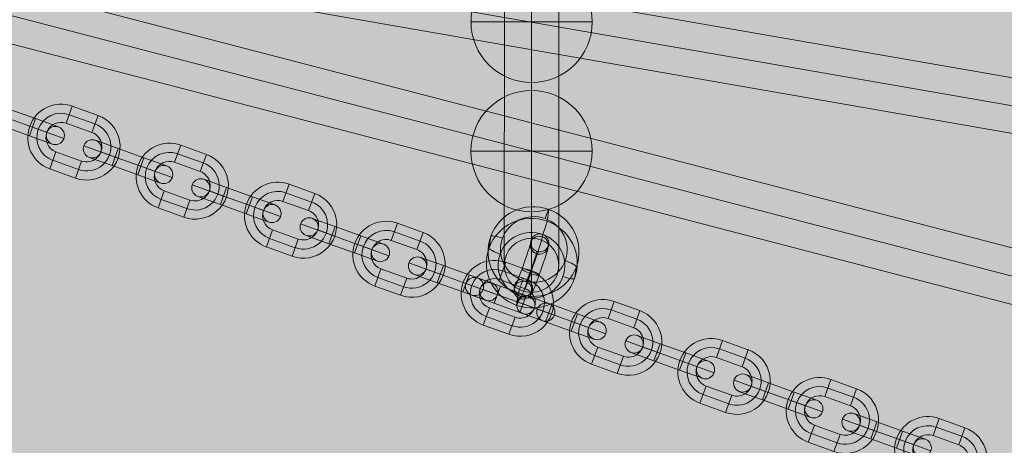
# Model space of a CAD drawing. Units: millimetres. Extents: x 408 to 16269, y -7299 to 1651.
# Drawn here: x 11577 to 11902, y -1712 to -1572 of the extents above; entities that cross this region are included whole.
import ezdxf

# ---------------------------------------------------------------- set-up
doc = ezdxf.new("R2010")
doc.units = ezdxf.units.MM
doc.header["$MEASUREMENT"] = 0
for name, color, linetype, lineweight in [('elevate1 - Level 26', 7, 'Continuous', 0), ('elevate1 - Level 27', 7, 'Continuous', 0), ('Level 8', 18, 'Continuous', 0)]:
    doc.layers.add(name, color=color, linetype=linetype, lineweight=lineweight)

# ---------------------------------------------------------------- blocks, each defined once
blk = doc.blocks.new('From Smart Solid_40')
at = {"layer": 'elevate1 - Level 27', "color": 16, "linetype": 'Continuous', "lineweight": 13}
for p, q in [((-825.23, 152.85), (828.32, -135.12)), ((-826.78, 143.98), (826.78, -143.98)), ((-826.78, 143.98), (826.78, -143.98)), ((-828.32, 135.12), (825.23, -152.85))]:
    blk.add_line(p, q, dxfattribs=at)
blk = doc.blocks.new('From Smart Solid_41')
at = {"layer": 'elevate1 - Level 27', "color": 16, "linetype": 'Continuous', "lineweight": 13}
for p, q in [((-824.51, 223.83), (829.04, -206.41)), ((-826.78, 215.12), (826.78, -215.12)), ((-826.78, 215.12), (826.78, -215.12)), ((-829.04, 206.41), (824.51, -223.83))]:
    blk.add_line(p, q, dxfattribs=at)
blk = doc.blocks.new('From Smart Solid_46')
at = {"layer": 'elevate1 - Level 27', "color": 16, "linetype": 'Continuous', "lineweight": 0}
for p, q in [((0.05, 177.98), (-0.05, -160.16)), ((-8.95, 169.07), (-9.05, -169.07)), ((9.05, 169.07), (8.95, -169.07)), ((0.05, 160.16), (-0.05, -177.98))]:
    blk.add_line(p, q, dxfattribs=at)
at = {"layer": 'elevate1 - Level 27', "color": 16, "linetype": 'Continuous', "lineweight": 0, "extrusion": (0, 0, -1)}
for centre in [(0.05, 169.07), (-0.05, -169.07)]:
    blk.add_ellipse(centre, major_axis=(9, 0), ratio=0.990059, dxfattribs=at)
blk = doc.blocks.new('From Smart Solid_92')
at = {"layer": 'elevate1 - Level 26', "color": 253, "linetype": 'Continuous', "lineweight": 13}
for p, q in [((0, 20), (0, -20)), ((20, 0), (-20, 0)), ((-20, 0), (20, 0))]:
    blk.add_line(p, q, dxfattribs=at)
blk.add_arc((0, 0), 20, 0, 180, dxfattribs=at)
at = {"layer": 'elevate1 - Level 26', "color": 253, "linetype": 'Continuous', "lineweight": 13, "extrusion": (0, 0, -1)}
blk.add_arc((0, 0), 20, 180, 0, dxfattribs=at)
blk = doc.blocks.new('From Smart Solid_94')
at = {"layer": 'elevate1 - Level 26', "color": 253, "linetype": 'Continuous', "lineweight": 13}
for p, q in [((0, 20), (0, -20)), ((20, 0), (-20, 0)), ((-20, 0), (20, 0))]:
    blk.add_line(p, q, dxfattribs=at)
blk.add_arc((0, 0), 20, 0, 180, dxfattribs=at)
at = {"layer": 'elevate1 - Level 26', "color": 253, "linetype": 'Continuous', "lineweight": 13, "extrusion": (0, 0, -1)}
blk.add_arc((0, 0), 20, 180, 0, dxfattribs=at)
blk = doc.blocks.new('From Smart Solid_109')
at = {"layer": 'elevate1 - Level 26', "color": 253, "lineweight": 13}
for p, q in [((5.32, 15.8), (4.77, 11.97)), ((-13.84, 6.95), (-14.4, 3.11)), ((14.4, -3.11), (13.84, -6.95)), ((-4.77, -11.97), (-5.32, -15.8))]:
    blk.add_line(p, q, dxfattribs=at)
at = {"layer": 'elevate1 - Level 26', "color": 253, "lineweight": 13, "extrusion": (0, 0, -1)}
for centre, major_axis in [((0.28, 1.92), (-14.85, 2.14)), ((-0.38, -2.61), (10.89, -1.57))]:
    blk.add_ellipse(centre, major_axis=major_axis, ratio=0.984378, dxfattribs=at)
at = {"layer": 'elevate1 - Level 26', "color": 253, "lineweight": 13}
for centre, major_axis in [((-0.28, -1.92), (-14.85, 2.14)), ((0.38, 2.61), (10.89, -1.57))]:
    blk.add_ellipse(centre, major_axis=major_axis, ratio=0.984378, dxfattribs=at)
for centre, major_axis, ratio, start_param, end_param in [((3.98, 12.1), (-1.34, -3.77), 0.035294, 2.968122, 4.538919), ((-10.63, 1.77), (-3.76, 1.37), 0.172494, 0.035839, 1.606635), ((10.63, -1.77), (-3.76, 1.37), 0.172494, 3.177432, 4.748228), ((-3.98, -12.1), (-1.34, -3.77), 0.035294, 6.109715, 7.680511)]:
    blk.add_ellipse(centre, major_axis=major_axis, ratio=ratio, start_param=start_param, end_param=end_param, dxfattribs=at)
at = {"layer": 'elevate1 - Level 26', "color": 253, "lineweight": 13, "extrusion": (0, 0, -1)}
for centre, major_axis, ratio, start_param, end_param in [((3.42, 8.27), (-1.34, -3.77), 0.035294, 3.315063, 4.885859), ((-10.08, 5.61), (3.76, -1.37), 0.172494, 3.105754, 4.67655), ((10.08, -5.61), (3.76, -1.37), 0.172494, 6.247346, 7.818143), ((-3.42, -8.27), (-1.34, -3.77), 0.035294, 0.17347, 1.744267)]:
    blk.add_ellipse(centre, major_axis=major_axis, ratio=ratio, start_param=start_param, end_param=end_param, dxfattribs=at)
blk = doc.blocks.new('From Smart Solid_163')
at = {"layer": 'elevate1 - Level 26', "color": 253, "lineweight": 13}
for p, q in [((-3.22, 4.35), (-10.74, 7.06)), ((-4.23, 1.52), (-14.58, 5.25)), ((-5.25, -1.3), (-3.22, 4.35)), ((-5.25, -1.3), (-3.22, 4.35)), ((-5.25, -1.3), (-3.22, 4.35)), ((5.25, 1.3), (-3.22, 4.35)), ((-3.22, 4.35), (5.25, 1.3)), ((-5.25, -1.3), (-12.78, 1.41)), ((-4.23, 1.52), (-8.94, 3.22)), ((4.23, -1.52), (-4.23, 1.52)), ((4.23, -1.52), (-4.23, 1.52)), ((-4.23, 1.52), (4.23, -1.52)), ((-4.23, 1.52), (4.23, -1.52)), ((3.22, -4.35), (5.25, 1.3)), ((3.22, -4.35), (5.25, 1.3)), ((3.22, -4.35), (5.25, 1.3)), ((12.78, -1.41), (5.25, 1.3)), ((3.22, -4.35), (-5.25, -1.3)), ((-5.25, -1.3), (3.22, -4.35)), ((14.58, -5.25), (4.23, -1.52)), ((8.94, -3.22), (4.23, -1.52)), ((10.74, -7.06), (3.22, -4.35))]:
    blk.add_line(p, q, dxfattribs=at)
blk.add_arc((-11.76, 4.24), 3, 0, 360, dxfattribs=at)
at = {"layer": 'elevate1 - Level 26', "color": 253, "lineweight": 13, "extrusion": (0, 0, -1)}
blk.add_arc((-11.76, -4.24), 3, 0, 360, dxfattribs=at)
blk = doc.blocks.new('From Smart Solid_167')
at = {"layer": 'elevate1 - Level 26', "color": 253, "lineweight": 13}
for p, q in [((-0.51, 11.87), (-2.54, 6.23)), ((-0.51, 11.87), (-2.54, 6.23)), ((7.96, 8.82), (-0.51, 11.87)), ((6.94, 6), (-1.52, 9.05)), ((6.94, 6), (-1.52, 9.05)), ((7.96, 8.82), (5.93, 3.18)), ((-14.58, 5.25), (-8.94, 3.22)), ((5.93, 3.18), (-2.54, 6.23)), ((-7.96, -8.82), (-5.93, -3.18)), ((-5.93, -3.18), (2.54, -6.23)), ((14.58, -5.25), (8.94, -3.22)), ((-6.94, -6), (1.52, -9.05)), ((-6.94, -6), (1.52, -9.05)), ((0.51, -11.87), (2.54, -6.23)), ((0.51, -11.87), (2.54, -6.23)), ((-7.96, -8.82), (0.51, -11.87))]:
    blk.add_line(p, q, dxfattribs=at)
for centre, radius, start, end in [((-4.23, 1.52), 11, 70.1944, 250.1944), ((-4.23, 1.52), 8, 70.1944, 250.1944), ((-4.23, 1.52), 8, 70.1944, 250.1944), ((-4.23, 1.52), 5, 70.1944, 250.1944), ((4.23, -1.52), 11, 250.1944, 70.1944), ((4.23, -1.52), 8, 250.1944, 70.1944), ((4.23, -1.52), 8, 250.1944, 70.1944), ((4.23, -1.52), 5, 250.1944, 70.1944)]:
    blk.add_arc(centre, radius, start, end, dxfattribs=at)
blk = doc.blocks.new('From Smart Solid_169')
at = {"layer": 'elevate1 - Level 26', "color": 253, "lineweight": 13}
for p, q in [((-3.22, 4.35), (-10.74, 7.06)), ((-4.23, 1.52), (-14.58, 5.25)), ((-5.25, -1.3), (-3.22, 4.35)), ((-5.25, -1.3), (-3.22, 4.35)), ((-5.25, -1.3), (-3.22, 4.35)), ((5.25, 1.3), (-3.22, 4.35)), ((-3.22, 4.35), (5.25, 1.3)), ((-5.25, -1.3), (-12.78, 1.41)), ((-4.23, 1.52), (-8.94, 3.22)), ((4.23, -1.52), (-4.23, 1.52)), ((4.23, -1.52), (-4.23, 1.52)), ((-4.23, 1.52), (4.23, -1.52)), ((-4.23, 1.52), (4.23, -1.52)), ((3.22, -4.35), (5.25, 1.3)), ((3.22, -4.35), (5.25, 1.3)), ((3.22, -4.35), (5.25, 1.3)), ((12.78, -1.41), (5.25, 1.3)), ((3.22, -4.35), (-5.25, -1.3)), ((-5.25, -1.3), (3.22, -4.35)), ((14.58, -5.25), (4.23, -1.52)), ((8.94, -3.22), (4.23, -1.52)), ((10.74, -7.06), (3.22, -4.35))]:
    blk.add_line(p, q, dxfattribs=at)
blk.add_arc((-11.76, 4.24), 3, 0, 360, dxfattribs=at)
at = {"layer": 'elevate1 - Level 26', "color": 253, "lineweight": 13, "extrusion": (0, 0, -1)}
blk.add_arc((-11.76, -4.24), 3, 0, 360, dxfattribs=at)
blk = doc.blocks.new('From Smart Solid_171')
at = {"layer": 'elevate1 - Level 26', "color": 253, "lineweight": 13}
for p, q in [((-3.22, 4.35), (-10.74, 7.06)), ((-4.23, 1.52), (-14.58, 5.25)), ((-5.25, -1.3), (-3.22, 4.35)), ((-5.25, -1.3), (-3.22, 4.35)), ((-5.25, -1.3), (-3.22, 4.35)), ((5.25, 1.3), (-3.22, 4.35)), ((-3.22, 4.35), (5.25, 1.3)), ((-5.25, -1.3), (-12.78, 1.41)), ((-4.23, 1.52), (-8.94, 3.22)), ((4.23, -1.52), (-4.23, 1.52)), ((4.23, -1.52), (-4.23, 1.52)), ((-4.23, 1.52), (4.23, -1.52)), ((-4.23, 1.52), (4.23, -1.52)), ((3.22, -4.35), (5.25, 1.3)), ((3.22, -4.35), (5.25, 1.3)), ((3.22, -4.35), (5.25, 1.3)), ((12.78, -1.41), (5.25, 1.3)), ((3.22, -4.35), (-5.25, -1.3)), ((-5.25, -1.3), (3.22, -4.35)), ((14.58, -5.25), (4.23, -1.52)), ((8.94, -3.22), (4.23, -1.52)), ((10.74, -7.06), (3.22, -4.35))]:
    blk.add_line(p, q, dxfattribs=at)
blk.add_arc((-11.76, 4.24), 3, 0, 360, dxfattribs=at)
at = {"layer": 'elevate1 - Level 26', "color": 253, "lineweight": 13, "extrusion": (0, 0, -1)}
blk.add_arc((-11.76, -4.24), 3, 0, 360, dxfattribs=at)
blk = doc.blocks.new('From Smart Solid_173')
at = {"layer": 'elevate1 - Level 26', "color": 253, "lineweight": 13}
for p, q in [((-0.51, 11.87), (-2.54, 6.23)), ((-0.51, 11.87), (-2.54, 6.23)), ((7.96, 8.82), (-0.51, 11.87)), ((6.94, 6), (-1.52, 9.05)), ((6.94, 6), (-1.52, 9.05)), ((7.96, 8.82), (5.93, 3.18)), ((-14.58, 5.25), (-8.94, 3.22)), ((5.93, 3.18), (-2.54, 6.23)), ((-7.96, -8.82), (-5.93, -3.18)), ((-5.93, -3.18), (2.54, -6.23)), ((14.58, -5.25), (8.94, -3.22)), ((-6.94, -6), (1.52, -9.05)), ((-6.94, -6), (1.52, -9.05)), ((0.51, -11.87), (2.54, -6.23)), ((0.51, -11.87), (2.54, -6.23)), ((-7.96, -8.82), (0.51, -11.87))]:
    blk.add_line(p, q, dxfattribs=at)
for centre, radius, start, end in [((-4.23, 1.52), 11, 70.1944, 250.1944), ((-4.23, 1.52), 8, 70.1944, 250.1944), ((-4.23, 1.52), 8, 70.1944, 250.1944), ((-4.23, 1.52), 5, 70.1944, 250.1944), ((4.23, -1.52), 11, 250.1944, 70.1944), ((4.23, -1.52), 8, 250.1944, 70.1944), ((4.23, -1.52), 8, 250.1944, 70.1944), ((4.23, -1.52), 5, 250.1944, 70.1944)]:
    blk.add_arc(centre, radius, start, end, dxfattribs=at)
blk = doc.blocks.new('From Smart Solid_175')
at = {"layer": 'elevate1 - Level 26', "color": 253, "lineweight": 13}
for p, q in [((-3.22, 4.35), (-10.74, 7.06)), ((-4.23, 1.52), (-14.58, 5.25)), ((-5.25, -1.3), (-3.22, 4.35)), ((-5.25, -1.3), (-3.22, 4.35)), ((-5.25, -1.3), (-3.22, 4.35)), ((5.25, 1.3), (-3.22, 4.35)), ((-3.22, 4.35), (5.25, 1.3)), ((-5.25, -1.3), (-12.78, 1.41)), ((-4.23, 1.52), (-8.94, 3.22)), ((4.23, -1.52), (-4.23, 1.52)), ((4.23, -1.52), (-4.23, 1.52)), ((-4.23, 1.52), (4.23, -1.52)), ((-4.23, 1.52), (4.23, -1.52)), ((3.22, -4.35), (5.25, 1.3)), ((3.22, -4.35), (5.25, 1.3)), ((3.22, -4.35), (5.25, 1.3)), ((12.78, -1.41), (5.25, 1.3)), ((3.22, -4.35), (-5.25, -1.3)), ((-5.25, -1.3), (3.22, -4.35)), ((14.58, -5.25), (4.23, -1.52)), ((8.94, -3.22), (4.23, -1.52)), ((10.74, -7.06), (3.22, -4.35))]:
    blk.add_line(p, q, dxfattribs=at)
blk.add_arc((-11.76, 4.24), 3, 0, 360, dxfattribs=at)
at = {"layer": 'elevate1 - Level 26', "color": 253, "lineweight": 13, "extrusion": (0, 0, -1)}
blk.add_arc((-11.76, -4.24), 3, 0, 360, dxfattribs=at)
blk = doc.blocks.new('From Smart Solid_177')
at = {"layer": 'elevate1 - Level 26', "color": 253, "lineweight": 13}
for p, q in [((-0.51, 11.87), (-2.54, 6.23)), ((-0.51, 11.87), (-2.54, 6.23)), ((7.96, 8.82), (-0.51, 11.87)), ((6.94, 6), (-1.52, 9.05)), ((6.94, 6), (-1.52, 9.05)), ((7.96, 8.82), (5.93, 3.18)), ((-14.58, 5.25), (-8.94, 3.22)), ((5.93, 3.18), (-2.54, 6.23)), ((-7.96, -8.82), (-5.93, -3.18)), ((-5.93, -3.18), (2.54, -6.23)), ((14.58, -5.25), (8.94, -3.22)), ((-6.94, -6), (1.52, -9.05)), ((-6.94, -6), (1.52, -9.05)), ((0.51, -11.87), (2.54, -6.23)), ((0.51, -11.87), (2.54, -6.23)), ((-7.96, -8.82), (0.51, -11.87))]:
    blk.add_line(p, q, dxfattribs=at)
for centre, radius, start, end in [((-4.23, 1.52), 11, 70.1944, 250.1944), ((-4.23, 1.52), 8, 70.1944, 250.1944), ((-4.23, 1.52), 8, 70.1944, 250.1944), ((-4.23, 1.52), 5, 70.1944, 250.1944), ((4.23, -1.52), 11, 250.1944, 70.1944), ((4.23, -1.52), 8, 250.1944, 70.1944), ((4.23, -1.52), 8, 250.1944, 70.1944), ((4.23, -1.52), 5, 250.1944, 70.1944)]:
    blk.add_arc(centre, radius, start, end, dxfattribs=at)
blk = doc.blocks.new('From Smart Solid_179')
at = {"layer": 'elevate1 - Level 26', "color": 253, "lineweight": 13}
for p, q in [((-3.22, 4.35), (-10.74, 7.06)), ((-4.23, 1.52), (-14.58, 5.25)), ((-5.25, -1.3), (-3.22, 4.35)), ((-5.25, -1.3), (-3.22, 4.35)), ((-5.25, -1.3), (-3.22, 4.35)), ((5.25, 1.3), (-3.22, 4.35)), ((-3.22, 4.35), (5.25, 1.3)), ((-5.25, -1.3), (-12.78, 1.41)), ((-4.23, 1.52), (-8.94, 3.22)), ((4.23, -1.52), (-4.23, 1.52)), ((4.23, -1.52), (-4.23, 1.52)), ((-4.23, 1.52), (4.23, -1.52)), ((-4.23, 1.52), (4.23, -1.52)), ((3.22, -4.35), (5.25, 1.3)), ((3.22, -4.35), (5.25, 1.3)), ((3.22, -4.35), (5.25, 1.3)), ((12.78, -1.41), (5.25, 1.3)), ((3.22, -4.35), (-5.25, -1.3)), ((-5.25, -1.3), (3.22, -4.35)), ((14.58, -5.25), (4.23, -1.52)), ((8.94, -3.22), (4.23, -1.52)), ((10.74, -7.06), (3.22, -4.35))]:
    blk.add_line(p, q, dxfattribs=at)
blk.add_arc((-11.76, 4.24), 3, 0, 360, dxfattribs=at)
at = {"layer": 'elevate1 - Level 26', "color": 253, "lineweight": 13, "extrusion": (0, 0, -1)}
blk.add_arc((-11.76, -4.24), 3, 0, 360, dxfattribs=at)
blk = doc.blocks.new('From Smart Solid_181')
at = {"layer": 'elevate1 - Level 26', "color": 253, "lineweight": 13}
for p, q in [((-0.51, 11.87), (-2.54, 6.23)), ((-0.51, 11.87), (-2.54, 6.23)), ((7.96, 8.82), (-0.51, 11.87)), ((6.94, 6), (-1.52, 9.05)), ((6.94, 6), (-1.52, 9.05)), ((7.96, 8.82), (5.93, 3.18)), ((-14.58, 5.25), (-8.94, 3.22)), ((5.93, 3.18), (-2.54, 6.23)), ((-7.96, -8.82), (-5.93, -3.18)), ((-5.93, -3.18), (2.54, -6.23)), ((14.58, -5.25), (8.94, -3.22)), ((-6.94, -6), (1.52, -9.05)), ((-6.94, -6), (1.52, -9.05)), ((0.51, -11.87), (2.54, -6.23)), ((0.51, -11.87), (2.54, -6.23)), ((-7.96, -8.82), (0.51, -11.87))]:
    blk.add_line(p, q, dxfattribs=at)
for centre, radius, start, end in [((-4.23, 1.52), 11, 70.1944, 250.1944), ((-4.23, 1.52), 8, 70.1944, 250.1944), ((-4.23, 1.52), 8, 70.1944, 250.1944), ((-4.23, 1.52), 5, 70.1944, 250.1944), ((4.23, -1.52), 11, 250.1944, 70.1944), ((4.23, -1.52), 8, 250.1944, 70.1944), ((4.23, -1.52), 8, 250.1944, 70.1944), ((4.23, -1.52), 5, 250.1944, 70.1944)]:
    blk.add_arc(centre, radius, start, end, dxfattribs=at)
blk = doc.blocks.new('From Smart Solid_183')
at = {"layer": 'elevate1 - Level 26', "color": 253, "lineweight": 13}
for p, q in [((-3.22, 4.35), (-10.74, 7.06)), ((-4.23, 1.53), (-14.58, 5.25)), ((-5.25, -1.3), (-3.22, 4.35)), ((-5.25, -1.3), (-3.22, 4.35)), ((-5.25, -1.3), (-3.22, 4.35)), ((5.25, 1.3), (-3.22, 4.35)), ((-3.22, 4.35), (5.25, 1.3)), ((-5.25, -1.3), (-12.78, 1.41)), ((-4.23, 1.53), (-8.94, 3.22)), ((4.23, -1.52), (-4.23, 1.53)), ((4.23, -1.52), (-4.23, 1.53)), ((-4.23, 1.53), (4.23, -1.52)), ((-4.23, 1.53), (4.23, -1.52)), ((3.22, -4.35), (5.25, 1.3)), ((3.22, -4.35), (5.25, 1.3)), ((3.22, -4.35), (5.25, 1.3)), ((12.78, -1.41), (5.25, 1.3)), ((3.22, -4.35), (-5.25, -1.3)), ((-5.25, -1.3), (3.22, -4.35)), ((14.58, -5.25), (4.23, -1.52)), ((8.94, -3.22), (4.23, -1.52)), ((10.74, -7.06), (3.22, -4.35))]:
    blk.add_line(p, q, dxfattribs=at)
blk.add_arc((-11.76, 4.24), 3, 0, 360, dxfattribs=at)
at = {"layer": 'elevate1 - Level 26', "color": 253, "lineweight": 13, "extrusion": (0, 0, -1)}
blk.add_arc((-11.76, -4.24), 3, 0, 360, dxfattribs=at)
blk = doc.blocks.new('From Smart Solid_185')
at = {"layer": 'elevate1 - Level 26', "color": 253, "lineweight": 13}
for p, q in [((-0.51, 11.87), (-2.54, 6.23)), ((-0.51, 11.87), (-2.54, 6.23)), ((7.96, 8.82), (-0.51, 11.87)), ((6.94, 6), (-1.52, 9.05)), ((6.94, 6), (-1.52, 9.05)), ((7.96, 8.82), (5.93, 3.18)), ((-14.58, 5.25), (-8.94, 3.22)), ((5.93, 3.18), (-2.54, 6.23)), ((-7.96, -8.82), (-5.93, -3.18)), ((-5.93, -3.18), (2.54, -6.23)), ((14.58, -5.25), (8.94, -3.22)), ((-6.94, -6), (1.52, -9.05)), ((-6.94, -6), (1.52, -9.05)), ((0.51, -11.87), (2.54, -6.23)), ((0.51, -11.87), (2.54, -6.23)), ((-7.96, -8.82), (0.51, -11.87))]:
    blk.add_line(p, q, dxfattribs=at)
for centre, radius, start, end in [((-4.23, 1.52), 11, 70.1944, 250.1944), ((-4.23, 1.52), 8, 70.1944, 250.1944), ((-4.23, 1.52), 8, 70.1944, 250.1944), ((-4.23, 1.52), 5, 70.1944, 250.1944), ((4.23, -1.52), 11, 250.1944, 70.1944), ((4.23, -1.52), 8, 250.1944, 70.1944), ((4.23, -1.52), 8, 250.1944, 70.1944), ((4.23, -1.52), 5, 250.1944, 70.1944)]:
    blk.add_arc(centre, radius, start, end, dxfattribs=at)
blk = doc.blocks.new('From Smart Solid_187')
at = {"layer": 'elevate1 - Level 26', "color": 253, "lineweight": 13}
for p, q in [((-3.22, 4.35), (-10.74, 7.06)), ((-4.23, 1.52), (-14.58, 5.25)), ((-5.25, -1.3), (-3.22, 4.35)), ((-5.25, -1.3), (-3.22, 4.35)), ((-5.25, -1.3), (-3.22, 4.35)), ((5.25, 1.3), (-3.22, 4.35)), ((-3.22, 4.35), (5.25, 1.3)), ((-5.25, -1.3), (-12.78, 1.41)), ((-4.23, 1.52), (-8.94, 3.22)), ((4.23, -1.53), (-4.23, 1.52)), ((4.23, -1.53), (-4.23, 1.52)), ((-4.23, 1.52), (4.23, -1.53)), ((-4.23, 1.52), (4.23, -1.53)), ((3.22, -4.35), (5.25, 1.3)), ((3.22, -4.35), (5.25, 1.3)), ((3.22, -4.35), (5.25, 1.3)), ((12.78, -1.41), (5.25, 1.3)), ((3.22, -4.35), (-5.25, -1.3)), ((-5.25, -1.3), (3.22, -4.35)), ((14.58, -5.25), (4.23, -1.53)), ((8.94, -3.22), (4.23, -1.53)), ((10.74, -7.06), (3.22, -4.35))]:
    blk.add_line(p, q, dxfattribs=at)
blk.add_arc((-11.76, 4.24), 3, 0, 360, dxfattribs=at)
at = {"layer": 'elevate1 - Level 26', "color": 253, "lineweight": 13, "extrusion": (0, 0, -1)}
blk.add_arc((-11.76, -4.24), 3, 0, 360, dxfattribs=at)
blk = doc.blocks.new('From Smart Solid_189')
at = {"layer": 'elevate1 - Level 26', "color": 253, "lineweight": 13}
for p, q in [((-0.51, 11.87), (-2.54, 6.23)), ((-0.51, 11.87), (-2.54, 6.23)), ((7.96, 8.82), (-0.51, 11.87)), ((6.94, 6), (-1.52, 9.05)), ((6.94, 6), (-1.52, 9.05)), ((7.96, 8.82), (5.93, 3.18)), ((-14.58, 5.25), (-8.94, 3.22)), ((5.93, 3.18), (-2.54, 6.23)), ((-7.96, -8.82), (-5.93, -3.18)), ((-5.93, -3.18), (2.54, -6.23)), ((14.58, -5.25), (8.94, -3.22)), ((-6.94, -6), (1.52, -9.05)), ((-6.94, -6), (1.52, -9.05)), ((0.51, -11.87), (2.54, -6.23)), ((0.51, -11.87), (2.54, -6.23)), ((-7.96, -8.82), (0.51, -11.87))]:
    blk.add_line(p, q, dxfattribs=at)
for centre, radius, start, end in [((-4.23, 1.52), 11, 70.1944, 250.1944), ((-4.23, 1.52), 8, 70.1944, 250.1944), ((-4.23, 1.52), 8, 70.1944, 250.1944), ((-4.23, 1.52), 5, 70.1944, 250.1944), ((4.23, -1.52), 11, 250.1944, 70.1944), ((4.23, -1.52), 8, 250.1944, 70.1944), ((4.23, -1.52), 8, 250.1944, 70.1944), ((4.23, -1.52), 5, 250.1944, 70.1944)]:
    blk.add_arc(centre, radius, start, end, dxfattribs=at)
blk = doc.blocks.new('From Smart Solid_191')
at = {"layer": 'elevate1 - Level 26', "color": 253, "lineweight": 13}
for p, q in [((-3.22, 4.35), (-10.74, 7.06)), ((-4.23, 1.52), (-14.58, 5.25)), ((-5.25, -1.3), (-3.22, 4.35)), ((-5.25, -1.3), (-3.22, 4.35)), ((-5.25, -1.3), (-3.22, 4.35)), ((5.25, 1.3), (-3.22, 4.35)), ((-3.22, 4.35), (5.25, 1.3)), ((-5.25, -1.3), (-12.78, 1.41)), ((-4.23, 1.52), (-8.94, 3.22)), ((4.23, -1.52), (-4.23, 1.52)), ((4.23, -1.52), (-4.23, 1.52)), ((-4.23, 1.52), (4.23, -1.52)), ((-4.23, 1.52), (4.23, -1.52)), ((3.22, -4.35), (5.25, 1.3)), ((3.22, -4.35), (5.25, 1.3)), ((3.22, -4.35), (5.25, 1.3)), ((12.78, -1.41), (5.25, 1.3)), ((3.22, -4.35), (-5.25, -1.3)), ((-5.25, -1.3), (3.22, -4.35)), ((14.58, -5.25), (4.23, -1.52)), ((8.94, -3.22), (4.23, -1.52)), ((10.74, -7.06), (3.22, -4.35))]:
    blk.add_line(p, q, dxfattribs=at)
blk.add_arc((-11.76, 4.24), 3, 0, 360, dxfattribs=at)
at = {"layer": 'elevate1 - Level 26', "color": 253, "lineweight": 13, "extrusion": (0, 0, -1)}
blk.add_arc((-11.76, -4.24), 3, 0, 360, dxfattribs=at)
blk = doc.blocks.new('From Smart Solid_193')
at = {"layer": 'elevate1 - Level 26', "color": 253, "lineweight": 13}
for p, q in [((-0.51, 11.87), (-2.54, 6.23)), ((-0.51, 11.87), (-2.54, 6.23)), ((7.96, 8.82), (-0.51, 11.87)), ((6.94, 6), (-1.52, 9.05)), ((6.94, 6), (-1.52, 9.05)), ((7.96, 8.82), (5.93, 3.18)), ((-14.58, 5.25), (-8.94, 3.22)), ((5.93, 3.18), (-2.54, 6.23)), ((-7.96, -8.82), (-5.93, -3.18)), ((-5.93, -3.18), (2.54, -6.23)), ((14.58, -5.25), (8.94, -3.22)), ((-6.94, -6), (1.52, -9.05)), ((-6.94, -6), (1.52, -9.05)), ((0.51, -11.87), (2.54, -6.23)), ((0.51, -11.87), (2.54, -6.23)), ((-7.96, -8.82), (0.51, -11.87))]:
    blk.add_line(p, q, dxfattribs=at)
for centre, radius, start, end in [((-4.23, 1.52), 11, 70.1944, 250.1944), ((-4.23, 1.52), 8, 70.1944, 250.1944), ((-4.23, 1.52), 8, 70.1944, 250.1944), ((-4.23, 1.52), 5, 70.1944, 250.1944), ((4.23, -1.52), 11, 250.1944, 70.1944), ((4.23, -1.52), 8, 250.1944, 70.1944), ((4.23, -1.52), 8, 250.1944, 70.1944), ((4.23, -1.52), 5, 250.1944, 70.1944)]:
    blk.add_arc(centre, radius, start, end, dxfattribs=at)
blk = doc.blocks.new('From Smart Solid_195')
at = {"layer": 'elevate1 - Level 26', "color": 253, "lineweight": 13}
for p, q in [((-0.51, 11.87), (-2.54, 6.23)), ((-0.51, 11.87), (-2.54, 6.23)), ((7.96, 8.82), (-0.51, 11.87)), ((6.94, 6), (-1.52, 9.05)), ((6.94, 6), (-1.52, 9.05)), ((7.96, 8.82), (5.93, 3.18)), ((-14.58, 5.25), (-8.94, 3.22)), ((5.93, 3.18), (-2.54, 6.23)), ((-7.96, -8.82), (-5.93, -3.18)), ((-5.93, -3.18), (2.54, -6.23)), ((14.58, -5.25), (8.94, -3.22)), ((-6.94, -6), (1.52, -9.05)), ((-6.94, -6), (1.52, -9.05)), ((0.51, -11.87), (2.54, -6.23)), ((0.51, -11.87), (2.54, -6.23)), ((-7.96, -8.82), (0.51, -11.87))]:
    blk.add_line(p, q, dxfattribs=at)
for centre, radius, start, end in [((-4.23, 1.52), 11, 70.1944, 250.1944), ((-4.23, 1.52), 8, 70.1944, 250.1944), ((-4.23, 1.52), 8, 70.1944, 250.1944), ((-4.23, 1.52), 5, 70.1944, 250.1944), ((4.23, -1.52), 11, 250.1944, 70.1944), ((4.23, -1.52), 8, 250.1944, 70.1944), ((4.23, -1.52), 8, 250.1944, 70.1944), ((4.23, -1.52), 5, 250.1944, 70.1944)]:
    blk.add_arc(centre, radius, start, end, dxfattribs=at)
blk = doc.blocks.new('From Smart Solid_205')
at = {"layer": 'elevate1 - Level 26', "color": 253, "lineweight": 13}
for p, q in [((-3.22, 4.35), (-10.74, 7.06)), ((-4.23, 1.52), (-14.58, 5.25)), ((-5.25, -1.3), (-3.22, 4.35)), ((-5.25, -1.3), (-3.22, 4.35)), ((-5.25, -1.3), (-3.22, 4.35)), ((5.25, 1.3), (-3.22, 4.35)), ((-3.22, 4.35), (5.25, 1.3)), ((-5.25, -1.3), (-12.78, 1.41)), ((-4.23, 1.52), (-8.94, 3.22)), ((4.23, -1.53), (-4.23, 1.52)), ((4.23, -1.53), (-4.23, 1.52)), ((-4.23, 1.52), (4.23, -1.53)), ((-4.23, 1.52), (4.23, -1.53)), ((3.22, -4.35), (5.25, 1.3)), ((3.22, -4.35), (5.25, 1.3)), ((3.22, -4.35), (5.25, 1.3)), ((12.78, -1.41), (5.25, 1.3)), ((3.22, -4.35), (-5.25, -1.3)), ((-5.25, -1.3), (3.22, -4.35)), ((14.58, -5.25), (4.23, -1.53)), ((8.94, -3.22), (4.23, -1.53)), ((10.74, -7.06), (3.22, -4.35))]:
    blk.add_line(p, q, dxfattribs=at)
blk.add_arc((-11.76, 4.24), 3, 0, 360, dxfattribs=at)
at = {"layer": 'elevate1 - Level 26', "color": 253, "lineweight": 13, "extrusion": (0, 0, -1)}
blk.add_arc((-11.76, -4.24), 3, 0, 360, dxfattribs=at)
blk = doc.blocks.new('From Smart Solid_207')
at = {"layer": 'elevate1 - Level 26', "color": 253, "lineweight": 13}
for p, q in [((-0.51, 11.87), (-2.54, 6.23)), ((-0.51, 11.87), (-2.54, 6.23)), ((7.96, 8.82), (-0.51, 11.87)), ((6.94, 6), (-1.52, 9.05)), ((6.94, 6), (-1.52, 9.05)), ((7.96, 8.82), (5.93, 3.18)), ((-14.58, 5.25), (-8.94, 3.22)), ((5.93, 3.18), (-2.54, 6.23)), ((-7.96, -8.82), (-5.93, -3.18)), ((-5.93, -3.18), (2.54, -6.23)), ((14.58, -5.25), (8.94, -3.22)), ((-6.94, -6), (1.52, -9.05)), ((-6.94, -6), (1.52, -9.05)), ((0.51, -11.87), (2.54, -6.23)), ((0.51, -11.87), (2.54, -6.23)), ((-7.96, -8.82), (0.51, -11.87))]:
    blk.add_line(p, q, dxfattribs=at)
for centre, radius, start, end in [((-4.23, 1.52), 11, 70.1944, 250.1944), ((-4.23, 1.52), 8, 70.1944, 250.1944), ((-4.23, 1.52), 8, 70.1944, 250.1944), ((-4.23, 1.52), 5, 70.1944, 250.1944), ((4.23, -1.52), 11, 250.1944, 70.1944), ((4.23, -1.52), 8, 250.1944, 70.1944), ((4.23, -1.52), 8, 250.1944, 70.1944), ((4.23, -1.52), 5, 250.1944, 70.1944)]:
    blk.add_arc(centre, radius, start, end, dxfattribs=at)
blk = doc.blocks.new('From Smart Solid_243')
at = {"layer": 'elevate1 - Level 26', "color": 253, "lineweight": 13}
for p, q in [((3.64, 9.79), (3.76, 10.58)), ((-0.19, 8.02), (-0.08, 8.81)), ((5.46, 6.01), (5.57, 6.79)), ((1.62, 4.24), (1.74, 5.02)), ((-5.46, -6.01), (-5.57, -6.79)), ((-1.62, -4.24), (-1.74, -5.02)), ((0.19, -8.02), (0.08, -8.8)), ((-3.64, -9.79), (-3.76, -10.58))]:
    blk.add_line(p, q, dxfattribs=at)
for centre, major_axis in [((-0.06, -0.39), (-3.69, -10.36)), ((-2.88, 0.62), (-2.68, -7.54)), ((-0.06, -0.39), (-1.68, -4.71)), ((2.77, -1.4), (-2.68, -7.54))]:
    blk.add_ellipse(centre, major_axis=major_axis, ratio=0.035299, start_param=6.109714, end_param=9.251307, dxfattribs=at)
for centre, major_axis, ratio in [((2.63, 7.02), (-2.97, 0.43), 0.984378), ((2.75, 7.8), (-2.97, 0.43), 0.984378), ((-0.26, -1.79), (-2.82, 1.02), 0.172495), ((-2.75, -7.8), (-2.97, 0.43), 0.984378)]:
    blk.add_ellipse(centre, major_axis=major_axis, ratio=ratio, dxfattribs=at)
at = {"layer": 'elevate1 - Level 26', "color": 253, "lineweight": 13, "extrusion": (0, 0, -1)}
for centre in [(-2.75, -7.8), (-2.63, -7.01)]:
    blk.add_ellipse(centre, major_axis=(-2.97, 0.43), ratio=0.984378, dxfattribs=at)
blk = doc.blocks.new('From Smart Solid_244')
at = {"layer": 'elevate1 - Level 26', "color": 253, "lineweight": 13}
for p, q in [((3.64, 9.79), (3.76, 10.58)), ((-0.19, 8.02), (-0.08, 8.81)), ((5.46, 6.01), (5.57, 6.79)), ((1.62, 4.24), (1.74, 5.02)), ((-5.46, -6.01), (-5.57, -6.79)), ((-1.62, -4.24), (-1.74, -5.02)), ((0.19, -8.02), (0.08, -8.8)), ((-3.64, -9.79), (-3.76, -10.58))]:
    blk.add_line(p, q, dxfattribs=at)
for centre, major_axis in [((-0.06, -0.39), (-3.69, -10.36)), ((-2.88, 0.62), (-2.68, -7.54)), ((-0.06, -0.39), (-1.68, -4.71)), ((2.77, -1.4), (-2.68, -7.54))]:
    blk.add_ellipse(centre, major_axis=major_axis, ratio=0.035299, start_param=6.109714, end_param=9.251307, dxfattribs=at)
for centre, major_axis, ratio in [((2.63, 7.02), (-2.97, 0.43), 0.984378), ((2.75, 7.8), (-2.97, 0.43), 0.984378), ((-0.26, -1.79), (-2.82, 1.02), 0.172495), ((-2.75, -7.8), (-2.97, 0.43), 0.984378)]:
    blk.add_ellipse(centre, major_axis=major_axis, ratio=ratio, dxfattribs=at)
at = {"layer": 'elevate1 - Level 26', "color": 253, "lineweight": 13, "extrusion": (0, 0, -1)}
for centre in [(-2.75, -7.8), (-2.63, -7.01)]:
    blk.add_ellipse(centre, major_axis=(-2.97, 0.43), ratio=0.984378, dxfattribs=at)
blk = doc.blocks.new('From Smart Solid_245')
at = {"layer": 'elevate1 - Level 26', "color": 253, "lineweight": 13}
for p, q in [((-10.74, 7.06), (-3.22, 4.35)), ((-14.58, 5.25), (-4.23, 1.52)), ((-5.25, -1.3), (-3.22, 4.35)), ((-5.25, -1.3), (-3.22, 4.35)), ((-5.25, -1.3), (-3.22, 4.35)), ((-3.22, 4.35), (5.25, 1.3)), ((5.25, 1.3), (-3.22, 4.35)), ((-12.78, 1.41), (-5.25, -1.3)), ((-8.94, 3.22), (-4.23, 1.52)), ((-4.23, 1.52), (4.23, -1.52)), ((-4.23, 1.52), (4.23, -1.52)), ((4.23, -1.52), (-4.23, 1.52)), ((4.23, -1.52), (-4.23, 1.52)), ((3.22, -4.35), (5.25, 1.3)), ((3.22, -4.35), (5.25, 1.3)), ((3.22, -4.35), (5.25, 1.3)), ((5.25, 1.3), (12.78, -1.41)), ((-5.25, -1.3), (3.22, -4.35)), ((3.22, -4.35), (-5.25, -1.3)), ((4.23, -1.52), (14.58, -5.25)), ((4.23, -1.52), (8.94, -3.22)), ((3.22, -4.35), (10.74, -7.06))]:
    blk.add_line(p, q, dxfattribs=at)
blk.add_arc((-11.76, 4.24), 3, 0, 360, dxfattribs=at)
at = {"layer": 'elevate1 - Level 26', "color": 253, "lineweight": 13, "extrusion": (0, 0, -1)}
blk.add_arc((-11.76, -4.24), 3, 0, 360, dxfattribs=at)
blk = doc.blocks.new('elevate1')
at = {"layer": 'elevate1 - Level 26', "color": 253, "linetype": 'Continuous', "lineweight": 13}
for name, p in [('From Smart Solid_92', (11746.2765, -1572.2515)), ('From Smart Solid_94', (11746.2635, -1614.8715))]:
    blk.add_blockref(name, p, dxfattribs=at)
at = {"layer": 'elevate1 - Level 26', "color": 253, "lineweight": 13}
for name, p in [('From Smart Solid_163', (11577.377, -1605.464)), ('From Smart Solid_167', (11595.253, -1611.9015)), ('From Smart Solid_169', (11613.129, -1618.3395)), ('From Smart Solid_173', (11631.0055, -1624.7775)), ('From Smart Solid_171', (11648.881, -1631.215)), ('From Smart Solid_177', (11666.7575, -1637.653)), ('From Smart Solid_109', (11746.629, -1649.911)), ('From Smart Solid_175', (11684.6335, -1644.0905)), ('From Smart Solid_181', (11702.5095, -1650.5285)), ('From Smart Solid_243', (11746.1945, -1652.9185)), ('From Smart Solid_244', (11746.1945, -1652.9185)), ('From Smart Solid_179', (11720.386, -1656.966)), ('From Smart Solid_185', (11738.262, -1663.404)), ('From Smart Solid_245', (11739.203, -1663.743)), ('From Smart Solid_183', (11756.138, -1669.842)), ('From Smart Solid_189', (11774.014, -1676.2795)), ('From Smart Solid_187', (11791.89, -1682.717)), ('From Smart Solid_193', (11809.7665, -1689.155)), ('From Smart Solid_191', (11827.642, -1695.593)), ('From Smart Solid_195', (11845.5185, -1702.0305)), ('From Smart Solid_205', (11863.3945, -1708.468)), ('From Smart Solid_207', (11881.2705, -1714.906))]:
    blk.add_blockref(name, p, dxfattribs=at)
at = {"layer": 'elevate1 - Level 27', "color": 16, "linetype": 'Continuous', "lineweight": 13}
for name, p in [('From Smart Solid_41', (11250.1825, -1485.7985)), ('From Smart Solid_40', (11250.183, -1485.8515))]:
    blk.add_blockref(name, p, dxfattribs=at)
at = {"layer": 'elevate1 - Level 27', "color": 16, "linetype": 'Continuous', "lineweight": 0}
blk.add_blockref('From Smart Solid_46', (11746.305, -1483.455), dxfattribs=at)

msp = doc.modelspace()

# ---------------------------------------------------------------- linework, layer by layer
at = {"layer": 'Level 8', "color": 98, "linetype": 'Continuous', "lineweight": 0, "extrusion": (0, 0, -1)}
msp.add_solid([(-6919.47, 1651.09), (-15919.47, 1651.09), (-6919.47, -6948.91), (-15919.47, -6948.91)], dxfattribs=at)

# ---------------------------------------------------------------- block references
at = {"layer": 'Level 8', "color": 7, "linetype": 'Continuous', "lineweight": 0}
msp.add_blockref('elevate1', (0, 0), dxfattribs=at)

doc.saveas('drawing.dxf')
